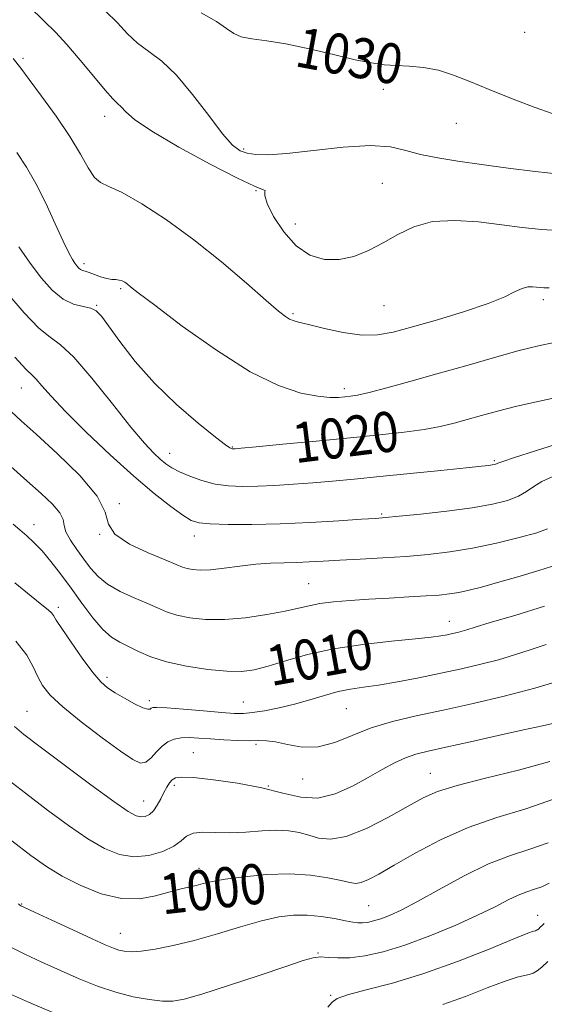
# Model space of a CAD drawing. Extents: x 2104800 to 2107700, y 287300 to 290200.
# Drawn here: x 2107202 to 2107307, y 289081 to 289278 of the extents above; entities that cross this region are included whole.
import ezdxf

# ---------------------------------------------------------------- set-up
doc = ezdxf.new("R2010")
doc.units = 0
doc.header["$MEASUREMENT"] = 0
for name, color, linetype, lineweight in [('CONTOUR INDEX', 41, 'Continuous', 13), ('CONTOUR INDEX LABEL', 244, 'Continuous', 0), ('CONTOUR INTERMEDIATE', 44, 'Continuous', 0), ('SPOT ELEVATION DTM', 2, 'Continuous', 13)]:
    doc.layers.add(name, color=color, linetype=linetype, lineweight=lineweight)
doc.styles.add('Style-WORKING', font='WORKING.shx')

msp = doc.modelspace()

# ---------------------------------------------------------------- linework, layer by layer
at = {"layer": 'CONTOUR INDEX', "flags": 128}
for points, elevation in [([(2107238.536, 289279.001), (2107241.564, 289277.217), (2107243.577, 289275.831), (2107244.988, 289274.849), (2107246.475, 289274.204), (2107248.612, 289273.796), (2107251.564, 289273.408), (2107255.393, 289272.793), (2107260.029, 289271.798), (2107264.87, 289270.637), (2107269.183, 289269.618), (2107272.447, 289268.973), (2107274.989, 289268.636), (2107277.349, 289268.467), (2107279.954, 289268.323), (2107282.795, 289268.054), (2107285.749, 289267.508), (2107288.76, 289266.569), (2107292.037, 289265.271), (2107295.852, 289263.68), (2107300.306, 289261.902), (2107304.811, 289260.188), (2107308.608, 289258.823)], 1030), ([(2107202.213, 289232.351), (2107204.466, 289229.031), (2107206.683, 289226.07), (2107208.851, 289223.651), (2107210.99, 289221.911), (2107213.085, 289220.91), (2107214.989, 289220.402), (2107216.52, 289220.065), (2107217.605, 289219.564), (2107218.619, 289218.524), (2107220.047, 289216.557), (2107222.281, 289213.421), (2107225.346, 289209.446), (2107229.177, 289205.105), (2107233.586, 289200.863), (2107237.905, 289197.15), (2107241.348, 289194.385), (2107243.347, 289192.846), (2107244.223, 289192.229), (2107244.518, 289192.091), (2107244.686, 289192.057), (2107244.833, 289192.045), (2107244.981, 289192.047), (2107245.29, 289192.069), (2107246.496, 289192.177), (2107249.473, 289192.453), (2107254.742, 289192.946), (2107261.399, 289193.577), (2107268.187, 289194.23), (2107274.075, 289194.818), (2107278.946, 289195.362), (2107282.912, 289195.909), (2107286.122, 289196.499), (2107288.874, 289197.149), (2107291.503, 289197.87), (2107294.323, 289198.67), (2107297.556, 289199.555), (2107301.402, 289200.529), (2107305.907, 289201.57), (2107310.497, 289202.553)], 1020), ([(2107201.081, 289177.059), (2107202.405, 289175.891), (2107203.751, 289174.723), (2107205.202, 289173.385), (2107206.8, 289171.719), (2107208.575, 289169.609), (2107210.513, 289167.096), (2107212.586, 289164.265), (2107214.751, 289161.247), (2107216.896, 289158.376), (2107218.892, 289156.038), (2107220.66, 289154.491), (2107222.322, 289153.483), (2107224.048, 289152.639), (2107226.02, 289151.664), (2107228.466, 289150.603), (2107231.626, 289149.579), (2107235.584, 289148.708), (2107239.812, 289148.059), (2107243.63, 289147.688), (2107246.579, 289147.649), (2107249.094, 289147.972), (2107251.831, 289148.685), (2107255.334, 289149.767), (2107259.687, 289151.015), (2107264.861, 289152.177), (2107270.683, 289153.06), (2107276.418, 289153.686), (2107281.184, 289154.135), (2107284.349, 289154.476), (2107286.259, 289154.75), (2107287.503, 289154.989), (2107288.575, 289155.219), (2107289.57, 289155.451), (2107290.483, 289155.692), (2107291.437, 289155.978), (2107293.06, 289156.478), (2107296.105, 289157.39), (2107301.003, 289158.841), (2107306.903, 289160.664)], 1010), ([(2107200.787, 289113.909), (2107204.602, 289110.943), (2107207.686, 289108.756), (2107210.798, 289106.878), (2107214.505, 289104.986), (2107218.584, 289103.344), (2107222.619, 289102.367), (2107226.26, 289102.324), (2107229.42, 289102.909), (2107232.079, 289103.671), (2107234.242, 289104.253), (2107236.009, 289104.664), (2107237.503, 289105.007), (2107238.912, 289105.368), (2107240.67, 289105.775), (2107243.276, 289106.241), (2107247.042, 289106.747), (2107251.532, 289107.152), (2107256.127, 289107.283), (2107260.28, 289107.027), (2107263.753, 289106.525), (2107266.383, 289105.976), (2107268.111, 289105.563), (2107269.292, 289105.395), (2107270.387, 289105.562), (2107271.826, 289106.156), (2107273.925, 289107.279), (2107276.974, 289109.037), (2107281.149, 289111.439), (2107286.186, 289114.11), (2107291.713, 289116.579), (2107297.406, 289118.534), (2107303.15, 289120.284), (2107308.882, 289122.298)], 1000)]:
    msp.add_lwpolyline(points, dxfattribs=dict(at, elevation=elevation))
at = {"layer": 'CONTOUR INTERMEDIATE', "flags": 128}
for points, elevation in [([(2107204.228, 289280.223), (2107207.131, 289277.4), (2107209.465, 289275.126), (2107211.771, 289272.674), (2107214.418, 289269.559), (2107217.11, 289266.265), (2107219.383, 289263.522), (2107220.903, 289261.85), (2107221.864, 289260.927), (2107222.592, 289260.223), (2107223.485, 289259.254), (2107225.246, 289257.729), (2107228.647, 289255.404), (2107234.067, 289252.214), (2107240.295, 289248.806), (2107245.721, 289246.008), (2107249.111, 289244.423), (2107250.733, 289243.772), (2107251.229, 289243.554), (2107251.214, 289243.286), (2107251.195, 289242.56), (2107251.651, 289240.986), (2107252.942, 289238.368), (2107254.949, 289235.287), (2107257.432, 289232.519), (2107260.176, 289230.688), (2107263.067, 289229.814), (2107266.013, 289229.764), (2107268.941, 289230.4), (2107271.843, 289231.565), (2107274.727, 289233.094), (2107277.648, 289234.79), (2107280.839, 289236.326), (2107284.578, 289237.341), (2107289.015, 289237.59), (2107293.779, 289237.275), (2107298.367, 289236.712), (2107302.444, 289236.174), (2107306.321, 289235.758), (2107310.477, 289235.517)], 1026), ([(2107219.409, 289279.399), (2107221.805, 289276.947), (2107223.841, 289274.803), (2107225.839, 289272.946), (2107228.078, 289271.272), (2107230.64, 289269.326), (2107233.563, 289266.567), (2107236.806, 289262.708), (2107240.018, 289258.48), (2107242.772, 289254.869), (2107244.778, 289252.615), (2107246.284, 289251.478), (2107247.676, 289250.969), (2107249.36, 289250.7), (2107251.824, 289250.661), (2107255.578, 289250.942), (2107260.854, 289251.554), (2107266.768, 289252.202), (2107272.16, 289252.516), (2107276.188, 289252.236), (2107279.29, 289251.544), (2107282.223, 289250.733), (2107285.624, 289250.033), (2107289.651, 289249.408), (2107294.342, 289248.759), (2107299.631, 289248.028), (2107305.029, 289247.326), (2107309.943, 289246.801)], 1028), ([(2107201.08, 289269.879), (2107202.597, 289267.906), (2107204.251, 289265.654), (2107206.711, 289262.353), (2107209.618, 289258.362), (2107212.359, 289254.329), (2107214.461, 289250.813), (2107216.017, 289248.038), (2107217.263, 289246.142), (2107218.478, 289245.12), (2107220.134, 289244.374), (2107222.745, 289243.163), (2107226.664, 289240.907), (2107231.586, 289237.678), (2107237.039, 289233.708), (2107242.538, 289229.302), (2107247.535, 289225.053), (2107251.463, 289221.624), (2107253.94, 289219.495), (2107255.309, 289218.405), (2107256.092, 289217.909), (2107256.805, 289217.61), (2107257.924, 289217.297), (2107259.915, 289216.804), (2107263.05, 289216.046), (2107266.816, 289215.254), (2107270.507, 289214.739), (2107273.658, 289214.751), (2107276.77, 289215.302), (2107280.59, 289216.344), (2107285.564, 289217.797), (2107290.942, 289219.445), (2107295.677, 289221.043), (2107298.978, 289222.379), (2107301.081, 289223.388), (2107302.479, 289224.04), (2107303.589, 289224.334), (2107304.519, 289224.374), (2107305.303, 289224.294), (2107306.002, 289224.205), (2107306.785, 289224.14), (2107307.848, 289224.114)], 1024), ([(2107201.815, 289251.125), (2107203.73, 289248.174), (2107205.579, 289244.97), (2107207.54, 289241.043), (2107209.444, 289236.933), (2107211.037, 289233.435), (2107212.139, 289231.138), (2107212.848, 289229.82), (2107213.335, 289229.058), (2107213.747, 289228.498), (2107214.126, 289228.07), (2107214.493, 289227.776), (2107214.883, 289227.599), (2107215.399, 289227.446), (2107216.163, 289227.206), (2107217.24, 289226.81), (2107218.481, 289226.361), (2107219.684, 289226.002), (2107220.687, 289225.832), (2107221.5, 289225.774), (2107222.176, 289225.705), (2107222.763, 289225.526), (2107223.296, 289225.242), (2107223.804, 289224.883), (2107224.456, 289224.367), (2107225.981, 289223.172), (2107229.243, 289220.668), (2107234.745, 289216.533), (2107241.533, 289211.702), (2107248.288, 289207.419), (2107253.933, 289204.642), (2107258.364, 289203.176), (2107261.718, 289202.539), (2107264.149, 289202.308), (2107265.88, 289202.303), (2107267.15, 289202.4), (2107268.25, 289202.525), (2107269.669, 289202.777), (2107271.947, 289203.305), (2107275.479, 289204.217), (2107280.093, 289205.466), (2107285.473, 289206.97), (2107291.259, 289208.624), (2107296.909, 289210.242), (2107301.84, 289211.618), (2107305.67, 289212.601), (2107308.838, 289213.258)], 1022), ([(2107199.989, 289222.97), (2107203.239, 289219.171), (2107206.174, 289216.126), (2107208.428, 289214.293), (2107210.504, 289212.768), (2107213.122, 289210.31), (2107216.746, 289206.103), (2107220.815, 289201.026), (2107224.512, 289196.382), (2107227.21, 289193.175), (2107229.049, 289191.209), (2107230.361, 289189.987), (2107231.466, 289189.074), (2107232.644, 289188.279), (2107234.164, 289187.474), (2107236.213, 289186.579), (2107238.659, 289185.707), (2107241.292, 289185.023), (2107243.957, 289184.648), (2107246.743, 289184.535), (2107249.795, 289184.597), (2107253.211, 289184.759), (2107256.903, 289184.99), (2107260.731, 289185.276), (2107264.648, 289185.606), (2107268.967, 289186.006), (2107274.089, 289186.51), (2107280.157, 289187.123), (2107286.274, 289187.75), (2107291.282, 289188.267), (2107294.336, 289188.583), (2107295.833, 289188.743), (2107296.482, 289188.824), (2107296.879, 289188.891), (2107297.164, 289188.96), (2107297.366, 289189.036), (2107297.627, 289189.158), (2107298.565, 289189.504), (2107300.911, 289190.289), (2107305.12, 289191.642), (2107310.531, 289193.363)], 1018), ([(2107201.359, 289210.342), (2107203.62, 289207.874), (2107204.809, 289206.722), (2107205.642, 289205.917), (2107206.773, 289204.624), (2107208.608, 289202.531), (2107211.489, 289199.462), (2107215.583, 289195.385), (2107220.35, 289190.857), (2107225.078, 289186.58), (2107229.161, 289183.128), (2107232.439, 289180.561), (2107234.862, 289178.809), (2107236.522, 289177.78), (2107238.076, 289177.273), (2107240.326, 289177.066), (2107243.884, 289176.974), (2107248.618, 289176.984), (2107254.208, 289177.121), (2107260.245, 289177.39), (2107265.944, 289177.716), (2107270.43, 289177.999), (2107273.201, 289178.18), (2107275.247, 289178.34), (2107277.93, 289178.599), (2107282.207, 289179.044), (2107287.409, 289179.637), (2107292.462, 289180.311), (2107296.506, 289181.014), (2107299.526, 289181.765), (2107301.722, 289182.599), (2107303.33, 289183.537), (2107304.742, 289184.538), (2107306.384, 289185.544), (2107308.563, 289186.506)], 1016), ([(2107200.698, 289199.412), (2107202.619, 289197.63), (2107205.612, 289194.958), (2107209.847, 289191.113), (2107214.331, 289186.715), (2107217.774, 289182.611), (2107219.348, 289179.445), (2107220.051, 289177.038), (2107221.336, 289175.006), (2107224.218, 289173.059), (2107227.953, 289171.292), (2107231.354, 289169.893), (2107233.533, 289168.993), (2107234.781, 289168.479), (2107235.688, 289168.18), (2107236.772, 289167.964), (2107238.271, 289167.863), (2107240.353, 289167.95), (2107243.1, 289168.26), (2107246.238, 289168.676), (2107249.409, 289169.044), (2107252.326, 289169.25), (2107255.005, 289169.34), (2107257.531, 289169.399), (2107260.031, 289169.498), (2107262.783, 289169.643), (2107266.098, 289169.825), (2107270.173, 289170.039), (2107274.723, 289170.291), (2107279.343, 289170.592), (2107283.739, 289170.965), (2107288.057, 289171.482), (2107292.553, 289172.227), (2107297.324, 289173.233), (2107301.829, 289174.338), (2107305.366, 289175.328), (2107307.461, 289176.064)], 1014), ([(2107200.569, 289188.546), (2107203.801, 289185.696), (2107206.641, 289183.172), (2107208.89, 289181.014), (2107210.366, 289179.275), (2107211.005, 289177.948), (2107211.227, 289176.789), (2107211.575, 289175.498), (2107212.455, 289173.855), (2107213.73, 289171.972), (2107215.129, 289170.045), (2107216.473, 289168.234), (2107217.956, 289166.566), (2107219.865, 289165.032), (2107222.366, 289163.63), (2107225.128, 289162.369), (2107227.701, 289161.266), (2107229.776, 289160.329), (2107231.624, 289159.541), (2107233.657, 289158.879), (2107236.22, 289158.343), (2107239.378, 289158.017), (2107243.127, 289158.009), (2107247.366, 289158.379), (2107251.601, 289158.994), (2107255.239, 289159.673), (2107257.893, 289160.269), (2107259.985, 289160.765), (2107262.142, 289161.177), (2107264.865, 289161.52), (2107268.161, 289161.81), (2107271.913, 289162.065), (2107275.953, 289162.297), (2107279.9, 289162.511), (2107283.323, 289162.708), (2107285.927, 289162.897), (2107287.964, 289163.12), (2107289.822, 289163.426), (2107291.866, 289163.865), (2107294.366, 289164.493), (2107297.567, 289165.364), (2107301.557, 289166.498), (2107305.791, 289167.766), (2107309.567, 289169.004)], 1012), ([(2107201.405, 289165.357), (2107204.655, 289162.688), (2107206.794, 289160.947), (2107208.016, 289159.936), (2107208.66, 289159.334), (2107209.076, 289158.801), (2107209.638, 289157.91), (2107210.728, 289156.216), (2107212.577, 289153.482), (2107214.814, 289150.301), (2107216.917, 289147.472), (2107218.517, 289145.586), (2107219.859, 289144.386), (2107221.343, 289143.408), (2107223.227, 289142.306), (2107225.215, 289141.224), (2107226.867, 289140.431), (2107227.864, 289140.113), (2107228.347, 289140.143), (2107228.576, 289140.315), (2107228.858, 289140.449), (2107229.697, 289140.481), (2107231.644, 289140.377), (2107234.989, 289140.122), (2107238.977, 289139.795), (2107242.589, 289139.495), (2107245.094, 289139.311), (2107246.911, 289139.285), (2107248.747, 289139.447), (2107251.147, 289139.818), (2107254.015, 289140.385), (2107257.094, 289141.13), (2107260.153, 289142.01), (2107263.077, 289142.894), (2107265.78, 289143.632), (2107268.253, 289144.127), (2107270.809, 289144.506), (2107273.841, 289144.952), (2107277.614, 289145.603), (2107281.871, 289146.415), (2107286.228, 289147.3), (2107290.362, 289148.188), (2107294.197, 289149.083), (2107297.719, 289150.01), (2107300.951, 289150.986), (2107304.059, 289152.004), (2107307.248, 289153.049)], 1008), ([(2107201.563, 289153.706), (2107203.76, 289150.933), (2107205.049, 289148.6), (2107205.936, 289146.614), (2107206.915, 289144.839), (2107208.436, 289142.959), (2107210.936, 289140.615), (2107214.621, 289137.617), (2107218.77, 289134.449), (2107222.431, 289131.764), (2107224.892, 289130.082), (2107226.409, 289129.397), (2107227.479, 289129.569), (2107228.514, 289130.419), (2107229.593, 289131.616), (2107230.706, 289132.788), (2107231.858, 289133.639), (2107233.103, 289134.159), (2107234.505, 289134.415), (2107236.131, 289134.468), (2107238.058, 289134.384), (2107240.361, 289134.224), (2107243.04, 289134.049), (2107245.774, 289133.907), (2107248.166, 289133.845), (2107249.964, 289133.872), (2107251.515, 289133.85), (2107253.309, 289133.605), (2107255.72, 289133.067), (2107258.636, 289132.589), (2107261.824, 289132.631), (2107265.115, 289133.501), (2107268.584, 289134.911), (2107272.368, 289136.422), (2107276.596, 289137.698), (2107281.353, 289138.815), (2107286.713, 289139.954), (2107292.67, 289141.258), (2107298.89, 289142.728), (2107304.956, 289144.329), (2107310.465, 289145.994)], 1006), ([(2107201.341, 289136.704), (2107203.19, 289135.098), (2107206.418, 289132.617), (2107211.189, 289129.036), (2107216.511, 289125.087), (2107221.097, 289121.743), (2107223.993, 289119.738), (2107225.559, 289118.858), (2107226.484, 289118.652), (2107227.337, 289118.756), (2107228.195, 289119.145), (2107229.016, 289119.882), (2107229.764, 289120.982), (2107230.444, 289122.273), (2107231.07, 289123.538), (2107231.655, 289124.598), (2107232.212, 289125.428), (2107232.751, 289126.039), (2107233.381, 289126.438), (2107234.599, 289126.599), (2107236.999, 289126.489), (2107240.93, 289126.083), (2107245.754, 289125.402), (2107250.585, 289124.475), (2107254.743, 289123.403), (2107258.36, 289122.565), (2107261.769, 289122.413), (2107265.22, 289123.247), (2107268.618, 289124.765), (2107271.78, 289126.511), (2107274.568, 289128.1), (2107277.01, 289129.425), (2107279.179, 289130.446), (2107281.236, 289131.17), (2107283.713, 289131.797), (2107287.231, 289132.571), (2107292.132, 289133.656), (2107297.64, 289134.884), (2107302.699, 289136.008), (2107306.48, 289136.839), (2107309.073, 289137.42)], 1004), ([(2107199.222, 289126.736), (2107203.478, 289123.364), (2107207.859, 289120.019), (2107212.094, 289116.925), (2107215.948, 289114.311), (2107219.27, 289112.369), (2107222.24, 289111.16), (2107225.12, 289110.708), (2107228.07, 289110.991), (2107230.834, 289111.793), (2107233.051, 289112.849), (2107234.513, 289113.915), (2107235.614, 289114.818), (2107236.901, 289115.406), (2107238.805, 289115.591), (2107241.294, 289115.546), (2107244.222, 289115.508), (2107247.421, 289115.648), (2107250.625, 289115.863), (2107253.547, 289115.987), (2107255.982, 289115.885), (2107258.048, 289115.559), (2107259.948, 289115.047), (2107261.909, 289114.457), (2107264.266, 289114.192), (2107267.38, 289114.726), (2107271.422, 289116.345), (2107275.795, 289118.582), (2107279.713, 289120.781), (2107282.708, 289122.447), (2107285.591, 289123.733), (2107289.494, 289124.952), (2107295.151, 289126.357), (2107301.72, 289127.967), (2107307.962, 289129.738)], 1002), ([(2107202.123, 289101.333), (2107202.385, 289101.085), (2107202.574, 289100.951), (2107203.328, 289100.576), (2107205.275, 289099.665), (2107208.755, 289098.054), (2107212.956, 289096.118), (2107216.778, 289094.365), (2107219.389, 289093.188), (2107221.008, 289092.505), (2107222.122, 289092.119), (2107223.186, 289091.873), (2107224.547, 289091.787), (2107226.521, 289091.919), (2107229.347, 289092.325), (2107232.94, 289093.03), (2107237.136, 289094.054), (2107241.727, 289095.37), (2107246.325, 289096.756), (2107250.501, 289097.942), (2107253.952, 289098.716), (2107256.884, 289099.077), (2107259.633, 289099.082), (2107262.428, 289098.804), (2107265.063, 289098.378), (2107267.226, 289097.958), (2107268.709, 289097.668), (2107269.73, 289097.524), (2107270.611, 289097.518), (2107271.625, 289097.642), (2107272.843, 289097.914), (2107274.285, 289098.356), (2107276.026, 289099.022), (2107278.35, 289100.096), (2107281.594, 289101.798), (2107285.93, 289104.212), (2107290.873, 289106.899), (2107295.773, 289109.29), (2107300.124, 289110.981), (2107303.998, 289112.246), (2107307.609, 289113.525)], 998), ([(2107200.729, 289092.645), (2107203.375, 289091.298), (2107206.746, 289089.711), (2107210.458, 289088.034), (2107214.188, 289086.408), (2107217.864, 289084.936), (2107221.476, 289083.715), (2107224.976, 289082.816), (2107228.162, 289082.229), (2107230.793, 289081.922), (2107232.839, 289081.9), (2107235.106, 289082.312), (2107238.613, 289083.344), (2107243.954, 289085.066), (2107250.043, 289087.077), (2107255.372, 289088.86), (2107258.823, 289090.01), (2107260.844, 289090.581), (2107262.271, 289090.74), (2107263.822, 289090.659), (2107265.736, 289090.537), (2107268.133, 289090.577), (2107271.118, 289090.962), (2107274.75, 289091.783), (2107279.075, 289093.108), (2107284.023, 289094.943), (2107289.069, 289097.034), (2107293.573, 289099.063), (2107297.051, 289100.767), (2107299.651, 289102.103), (2107301.674, 289103.084), (2107303.388, 289103.75), (2107304.914, 289104.248), (2107306.337, 289104.752), (2107307.838, 289105.484)], 996), ([(2107263.752, 289080.718), (2107264.57, 289081.72), (2107265.579, 289082.472), (2107267.641, 289083.22), (2107271.401, 289084.191), (2107276.627, 289085.543), (2107282.869, 289087.414), (2107289.587, 289089.826), (2107295.882, 289092.325), (2107300.766, 289094.341), (2107303.547, 289095.459), (2107304.721, 289095.885), (2107305.078, 289095.981), (2107305.281, 289096.053), (2107305.49, 289096.178), (2107305.735, 289096.375), (2107306.042, 289096.658), (2107306.417, 289097.014), (2107306.861, 289097.423)], 994), ([(2107286.643, 289081.268), (2107291.173, 289082.89), (2107295.508, 289084.571), (2107299.072, 289085.929), (2107301.454, 289086.693), (2107302.906, 289087.028), (2107303.842, 289087.213), (2107304.628, 289087.492), (2107305.433, 289087.973), (2107306.377, 289088.733), (2107307.561, 289089.824)], 992), ([(2107200.537, 289083.304), (2107204.138, 289081.702), (2107208.937, 289079.635)], 994)]:
    msp.add_lwpolyline(points, dxfattribs=dict(at, elevation=elevation))
at = {"layer": 'SPOT ELEVATION DTM'}
for p in [(2107302.97, 289275.1, 1031.1), (2107202.99, 289269.89, 1024.3), (2107274.81, 289263.73, 1029.3), (2107219.3, 289258.32, 1025.4), (2107289.33, 289256.96, 1029.3), (2107246.96, 289251.79, 1028.3), (2107274.58, 289244.98, 1026.9), (2107249.44, 289243.51, 1025.9), (2107257.23, 289236.84, 1026.9), (2107215.18, 289228.95, 1022.4), (2107222.48, 289224, 1021.8), (2107217.66, 289220.63, 1020.1), (2107274.9, 289220.61, 1025.1), (2107306.69, 289221.81, 1023.6), (2107256.77, 289218.98, 1024.2), (2107202.65, 289204.16, 1015.2), (2107267, 289204.04, 1022.4), (2107232.21, 289191.18, 1018.7), (2107244.74, 289192.42, 1020.1), (2107296.93, 289189.68, 1018.2), (2107222.21, 289181.13, 1014.2), (2107274.44, 289179.05, 1016.2), (2107205.18, 289176.94, 1010.6), (2107218.28, 289175.02, 1014), (2107237.11, 289174.69, 1015.4), (2107259.95, 289165.15, 1012.9), (2107210.08, 289160.46, 1008.4), (2107287.95, 289157.68, 1010.7), (2107219.72, 289146.52, 1008.4), (2107228.15, 289141.82, 1008.4), (2107246.93, 289141.58, 1008.9), (2107267.4, 289140.21, 1007.1), (2107203.81, 289139.71, 1004.9), (2107249.44, 289133.11, 1005.8), (2107236.93, 289131.46, 1004.9), (2107258.69, 289126.23, 1005.4), (2107284.16, 289127.38, 1002.8), (2107233.18, 289124.94, 1003.6), (2107251.9, 289124.8, 1004), (2107227.03, 289121.83, 1004.8), (2107238.1, 289108.38, 1000.6), (2107202.72, 289101.3, 998.1), (2107271.89, 289100.98, 999), (2107305.51, 289099.05, 994.7), (2107222.38, 289095.48, 998.8), (2107261.78, 289091.53, 996.1), (2107264.28, 289083.09, 994.1)]:
    msp.add_point(p, dxfattribs=at)

# ---------------------------------------------------------------- texts
at = {"layer": 'CONTOUR INDEX LABEL', "style": 'Style-WORKING', "width": 0.875}
for s, rotation, p in [('1030', 349.5, (2107256.908, 289268.378, 1030)), ('1020', 7, (2107257.242, 289189.167, 1020)), ('1010', 10.2, (2107252.413, 289144.715, 1010)), ('1000', 6.4, (2107230.791, 289099.199, 1000))]:
    msp.add_text(s, height=8, rotation=rotation, dxfattribs=at).set_placement(p)

doc.saveas('drawing.dxf')
